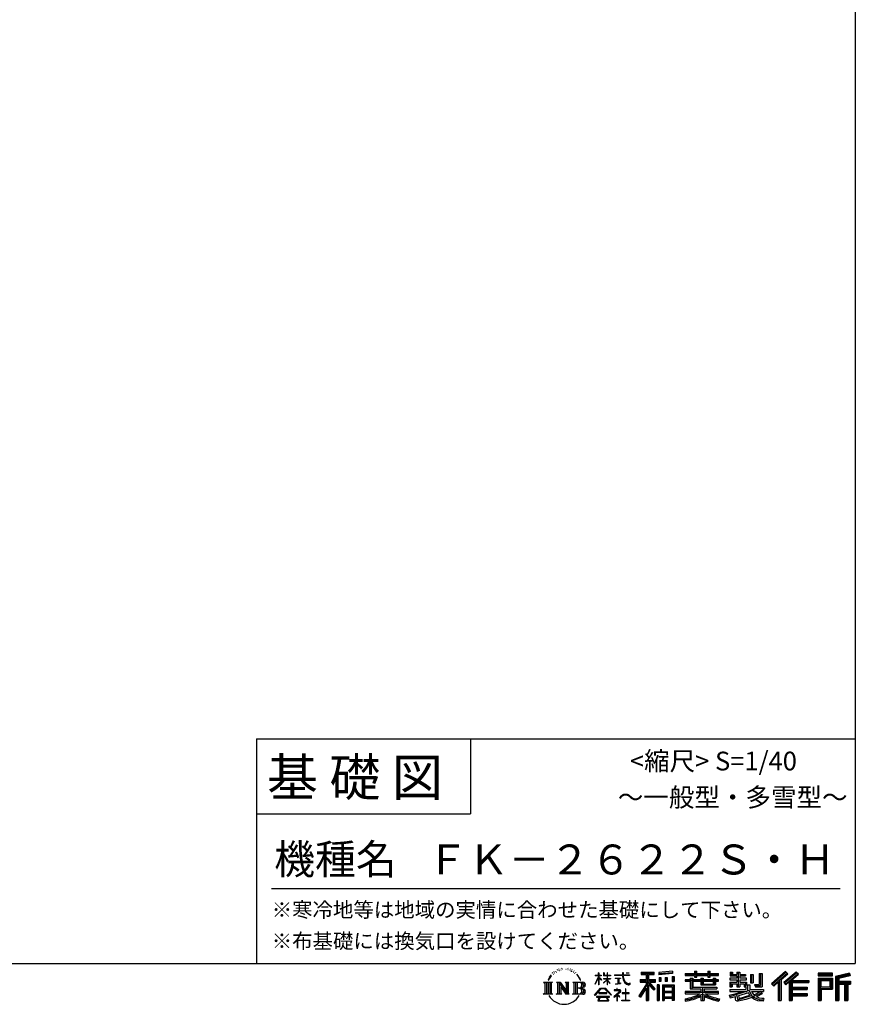
# Model space of a CAD drawing. Extents: x 220 to 16307, y -219 to 11106.
# Drawn here: x 11841 to 16307, y -219 to 5046 of the extents above; entities that cross this region are included whole.
import ezdxf
from ezdxf.enums import TextEntityAlignment as Align

# ---------------------------------------------------------------- set-up
doc = ezdxf.new("R2010")
doc.units = 0
doc.header["$LTSCALE"] = 20
doc.layers.add('仕様書枠', color=230, linetype='CONTINUOUS')
doc.layers.add('文字', color=7, linetype='CONTINUOUS')
doc.styles.add('STYLE2', font='txt')

msp = doc.modelspace()

# ---------------------------------------------------------------- linework, layer by layer
at = {"layer": '仕様書枠', "ltscale": 50}
for p, q in [((16307.2, 11105.6), (16307.2, 1200)), ((13107.2, 1200), (16307.2, 1200)), ((16307.2, 1200), (16307.2, 0)), ((13107.2, 800), (14251.2, 800)), ((220, 0), (16307.2, 0))]:
    msp.add_line(p, q, dxfattribs=at)
at = {"layer": '仕様書枠', "linetype": 'Continuous', "ltscale": 50}
for p, q in [((13107.2, 1200), (13107.2, 0)), ((14251.2, 1200), (14251.2, 800))]:
    msp.add_line(p, q, dxfattribs=at)
at = {"layer": '文字', "color": 7, "ltscale": 50}
msp.add_line((13187.2, 400), (16227.2, 400), dxfattribs=at)
at = {"layer": '文字', "ltscale": 0.5}
for p, q in [((14689.298, -47.912), (14687.87, -53.213)), ((14697.524, -42.939), (14696.486, -45.014)), ((14705.457, -42.467), (14704.23, -44.637)), ((14710.651, -49.449), (14709.329, -49.355)), ((14714.146, -32.181), (14713.485, -33.597)), ((14718.584, -36.805), (14715.468, -37.56)), ((14724.628, -29.068), (14723.306, -30.766)), ((14726.8, -39.919), (14724.628, -39.919)), ((14735.961, -35.578), (14733.694, -35.484)), ((14736.811, -25.104), (14734.733, -26.331)), ((14744.933, -30.577), (14742.383, -30.672)), ((14759.901, -30.257), (14761.269, -30.329)), ((14772.722, -34.288), (14770.201, -35.223)), ((14770.345, -25.939), (14772.794, -26.731)), ((14782.691, -37.886), (14781.322, -38.102)), ((14783.195, -28.602), (14784.419, -30.401)), ((14786.941, -41.485), (14787.949, -41.485)), ((14789.606, -35.871), (14790.398, -36.663)), ((14793.711, -43.284), (14790.038, -43.932)), ((14793.063, -33.424), (14794.288, -35.079)), ((14801.779, -48.682), (14799.113, -48.825)), ((14803.579, -39.613), (14804.444, -41.7)), ((14808.427, -52.596), (14806.266, -53.244)), ((14811.74, -46.119), (14812.604, -47.774)), ((14934.844, -63.454), (14934.844, -49.567)), ((14936.644, -49.567), (14934.844, -49.567)), ((14936.644, -49.567), (14936.644, -63.454)), ((14961.274, -49.567), (14961.274, -65.584)), ((14964.756, -49.567), (14961.274, -49.567)), ((14964.756, -49.567), (14964.756, -63.454)), ((14980.948, -49.567), (14980.948, -63.454)), ((14982.748, -49.567), (14980.948, -49.567)), ((14982.748, -63.454), (14982.748, -49.567)), ((15062.714, -49.567), (15062.714, -61.87)), ((15067.879, -49.567), (15062.714, -49.567)), ((15067.879, -61.87), (15067.879, -49.567)), ((15082.348, -49.567), (15097.794, -49.567)), ((15082.348, -49.567), (15082.348, -49.637)), ((15082.348, -49.637), (15097.794, -49.637)), ((15097.794, -49.637), (15097.794, -49.567)), ((15163.618, -46.519), (15163.618, -58.754)), ((15163.618, -46.519), (15231.527, -46.519)), ((15163.618, -52.212), (15231.527, -52.212)), ((15195.421, -50.874), (15195.421, -198.541)), ((15231.527, -58.754), (15231.527, -46.519)), ((15330.304, -42.173), (15257.723, -48.013)), ((15257.723, -48.013), (15257.723, -60.203)), ((15330.304, -49.995), (15257.723, -55.834)), ((15330.304, -42.173), (15330.304, -54.363)), ((15448.433, -41.809), (15448.433, -53.605)), ((15448.433, -41.809), (15459.752, -41.809)), ((15454.127, -41.809), (15454.127, -73.382)), ((15459.752, -53.605), (15459.752, -41.809)), ((15519.783, -41.809), (15519.783, -53.605)), ((15519.783, -41.809), (15531.102, -41.809)), ((15525.477, -41.809), (15525.477, -73.382)), ((15531.102, -53.605), (15531.102, -41.809)), ((15638.805, -47.076), (15638.805, -66.923)), ((15638.805, -47.076), (15651.278, -47.076)), ((15645.169, -47.076), (15645.169, -66.923)), ((15651.278, -47.076), (15651.278, -60.13)), ((15674.939, -47.076), (15674.939, -60.13)), ((15674.939, -47.076), (15689.281, -47.076)), ((15681.303, -47.076), (15681.303, -124.987)), ((15689.281, -47.076), (15689.281, -60.13)), ((15934.827, -43.382), (15859.961, -109.598)), ((15937.859, -46.514), (15863.075, -112.657)), ((15868.44, -117.927), (15943.517, -52.359)), ((15991.288, -46.579), (15925.573, -102.624)), ((15994.407, -49.642), (15928.464, -105.881)), ((15946.549, -55.492), (15934.827, -43.382)), ((16002.861, -57.947), (15991.288, -46.579)), ((16185.348, -51.524), (16107.989, -51.524)), ((16107.989, -51.524), (16107.989, -65.888)), ((16185.348, -65.888), (16185.348, -51.524)), ((16276.21, -52.055), (16201.743, -69.82)), ((16276.21, -52.055), (16279.904, -65.834)), ((14641.496, -100.467), (14688.485, -100.467)), ((14641.496, -100.467), (14648.236, -105.832)), ((14656.945, -100.467), (14656.945, -164.769)), ((14665.654, -100.467), (14665.654, -164.769)), ((14672.705, -74.041), (14666.474, -89.284)), ((14666.474, -89.284), (14667.877, -89.284)), ((14670.925, -82.256), (14667.877, -89.284)), ((14677.954, -71.264), (14670.925, -82.256)), ((14672.705, -74.041), (14683.178, -60.595)), ((14674.363, -100.467), (14674.363, -164.769)), ((14682.302, -66.078), (14677.954, -71.264)), ((14688.485, -100.467), (14682.558, -105.186)), ((14682.558, -105.186), (14682.558, -160.054)), ((14694.975, -58.508), (14692.708, -58.508)), ((14701.869, -52.941), (14699.319, -52.941)), ((14710.784, -100.467), (14716.436, -103.73)), ((14710.784, -100.467), (14730.69, -100.467)), ((14716.436, -103.73), (14716.436, -160.289)), ((14725.145, -100.467), (14725.145, -164.769)), ((14725.337, -100.467), (14767.513, -159.464)), ((14730.69, -100.467), (14762.308, -144.697)), ((14757.062, -100.467), (14762.308, -103.496)), ((14757.062, -100.467), (14776.301, -100.467)), ((14762.308, -103.496), (14762.308, -144.697)), ((14767.513, -100.467), (14767.513, -164.769)), ((14776.301, -100.467), (14771.867, -103.027)), ((14771.867, -103.027), (14771.867, -160.992)), ((14797.658, -100.467), (14851.561, -100.467)), ((14797.658, -100.467), (14802.904, -103.496)), ((14802.904, -103.496), (14802.904, -160.523)), ((14812.278, -100.467), (14812.278, -164.769)), ((14825.844, -65.705), (14819.243, -57.534)), ((14820.987, -100.467), (14820.987, -164.769)), ((14822.352, -65.414), (14831.471, -79.081)), ((14835.151, -80.235), (14825.844, -65.705)), ((14831.471, -79.081), (14836.461, -87.806)), ((14838.613, -89.284), (14834.764, -79.477)), ((14836.461, -87.806), (14836.884, -89.284)), ((14836.884, -89.284), (14838.613, -89.284)), ((14916.428, -111.181), (14934.844, -70.93)), ((14916.538, -63.454), (14916.538, -65.584)), ((14916.538, -63.454), (14934.844, -63.454)), ((14934.844, -65.584), (14916.538, -65.584)), ((14917.208, -111.636), (14934.844, -77.714)), ((14934.844, -65.584), (14934.844, -70.93)), ((14934.844, -77.714), (14934.844, -114.022)), ((14936.644, -63.454), (14948.56, -63.454)), ((14936.644, -65.584), (14936.644, -74.71)), ((14948.56, -65.584), (14936.644, -65.584)), ((14951.955, -88.066), (14936.644, -74.71)), ((14950.72, -90.072), (14936.644, -80.81)), ((14936.644, -80.81), (14936.644, -114.022)), ((14948.56, -63.454), (14948.56, -65.584)), ((14950.72, -90.072), (14951.955, -88.066)), ((14960.774, -104.346), (14980.948, -86.049)), ((14960.774, -104.346), (14962.139, -105.776)), ((14980.948, -65.584), (14961.274, -65.584)), ((14961.274, -80.259), (14961.274, -82.516)), ((14961.274, -80.259), (14980.948, -80.259)), ((14961.274, -82.516), (14980.948, -82.516)), ((14962.139, -105.776), (14980.948, -87.734)), ((14964.756, -63.454), (14980.948, -63.454)), ((14980.948, -65.584), (14980.948, -80.259)), ((14980.948, -82.516), (14980.948, -86.163)), ((14980.948, -87.657), (14980.948, -114.022)), ((14982.748, -63.454), (14998.004, -63.454)), ((14982.748, -80.259), (14982.748, -65.584)), ((14998.004, -65.584), (14982.748, -65.584)), ((14982.748, -80.259), (14998.685, -80.259)), ((14982.748, -88.365), (14982.748, -82.516)), ((14982.748, -82.516), (14998.685, -82.516)), ((14997.97, -106.983), (14982.748, -88.365)), ((14982.748, -114.022), (14982.748, -89.92)), ((14997.032, -107.875), (14982.748, -89.92)), ((14998.004, -63.454), (14998.004, -65.584)), ((14998.685, -80.259), (14998.685, -82.516)), ((15020.617, -61.87), (15020.617, -64.654)), ((15020.617, -61.87), (15062.714, -61.87)), ((15063.116, -64.654), (15020.617, -64.654)), ((15024.068, -78.651), (15024.068, -80.669)), ((15024.068, -78.651), (15052.167, -78.651)), ((15038.254, -80.669), (15024.068, -80.669)), ((15038.254, -80.669), (15038.254, -106.85)), ((15052.167, -80.669), (15043.348, -80.669)), ((15043.348, -80.669), (15043.348, -105.886)), ((15043.348, -105.886), (15052.934, -104.071)), ((15052.167, -78.651), (15052.167, -80.669)), ((15052.934, -104.071), (15052.934, -106.548)), ((15063.116, -64.654), (15063.752, -69.742)), ((15063.752, -69.742), (15067.28, -86.311)), ((15067.28, -86.311), (15070.635, -94.356)), ((15100.861, -64.654), (15067.866, -64.654)), ((15069.026, -75.38), (15067.866, -64.654)), ((15067.879, -61.87), (15100.861, -61.87)), ((15071.389, -85.807), (15069.026, -75.38)), ((15070.635, -94.356), (15076.334, -103.399)), ((15075.899, -94.819), (15071.389, -85.807)), ((15080.248, -102.062), (15075.899, -94.819)), ((15076.334, -103.399), (15083.887, -110.29)), ((15088.378, -108.26), (15080.248, -102.062)), ((15100.861, -61.87), (15100.861, -64.654)), ((15156.731, -86.313), (15188.723, -86.313)), ((15156.731, -86.313), (15156.731, -100.642)), ((15156.731, -93.271), (15239.904, -93.271)), ((15156.731, -100.642), (15188.723, -100.642)), ((15163.618, -58.754), (15188.723, -58.754)), ((15188.723, -58.754), (15188.723, -86.313)), ((15188.723, -100.642), (15188.723, -112.099)), ((15234.773, -138.617), (15195.421, -94.075)), ((15202.829, -58.754), (15202.829, -86.313)), ((15202.829, -58.754), (15231.527, -58.754)), ((15202.829, -86.313), (15239.904, -86.313)), ((15238.036, -135.734), (15207.034, -100.642)), ((15207.034, -100.642), (15239.904, -100.642)), ((15239.904, -100.642), (15239.904, -86.313)), ((15330.304, -54.363), (15257.723, -60.203)), ((15258.642, -75.667), (15267.566, -75.667)), ((15258.642, -75.667), (15258.642, -95.93)), ((15267.566, -95.93), (15258.642, -95.93)), ((15263.211, -75.667), (15263.211, -95.93)), ((15267.566, -75.667), (15267.566, -95.93)), ((15290.249, -75.667), (15301.427, -75.667)), ((15290.249, -75.667), (15290.249, -95.93)), ((15301.427, -95.93), (15290.249, -95.93)), ((15295.943, -75.667), (15295.943, -95.93)), ((15301.427, -75.667), (15301.427, -95.93)), ((15328.03, -70.081), (15338.952, -70.081)), ((15328.03, -70.081), (15328.03, -95.93)), ((15328.03, -95.93), (15338.952, -95.93)), ((15333.724, -70.081), (15333.724, -95.93)), ((15338.952, -70.081), (15338.952, -95.93)), ((15398.239, -53.605), (15398.239, -64.487)), ((15398.239, -53.605), (15448.433, -53.605)), ((15398.239, -57.959), (15576.361, -57.959)), ((15398.239, -64.487), (15448.433, -64.487)), ((15398.239, -87.706), (15398.239, -95.777)), ((15424.594, -87.706), (15398.239, -87.706)), ((15576.361, -92.061), (15398.239, -92.061)), ((15398.239, -95.777), (15424.594, -95.777)), ((15424.594, -78.165), (15424.594, -87.706)), ((15424.594, -78.165), (15439.724, -78.165)), ((15424.594, -95.777), (15424.594, -135.168)), ((15433.36, -78.165), (15433.36, -135.168)), ((15439.724, -78.165), (15439.724, -87.706)), ((15481.841, -87.706), (15439.724, -87.706)), ((15439.724, -95.777), (15439.724, -127.559)), ((15439.724, -95.777), (15481.841, -95.777)), ((15448.433, -64.487), (15448.433, -73.382)), ((15448.433, -73.382), (15459.752, -73.382)), ((15459.752, -53.605), (15519.783, -53.605)), ((15459.752, -64.487), (15519.783, -64.487)), ((15459.752, -73.382), (15459.752, -64.487)), ((15481.841, -78.165), (15481.841, -87.706)), ((15481.841, -78.165), (15494.94, -78.165)), ((15481.841, -95.777), (15481.841, -114.193)), ((15488.577, -78.165), (15488.577, -114.193)), ((15494.94, -78.165), (15494.94, -87.706)), ((15547.266, -87.706), (15494.94, -87.706)), ((15494.94, -95.777), (15494.94, -111.191)), ((15494.94, -95.777), (15547.266, -95.777)), ((15519.783, -64.487), (15519.783, -73.382)), ((15519.783, -73.382), (15531.102, -73.382)), ((15531.102, -53.605), (15576.361, -53.605)), ((15531.102, -73.382), (15531.102, -64.487)), ((15531.102, -64.487), (15576.361, -64.487)), ((15547.266, -78.165), (15559.684, -78.165)), ((15547.266, -78.165), (15547.266, -87.706)), ((15547.266, -95.777), (15547.266, -111.191)), ((15553.321, -78.165), (15553.321, -114.193)), ((15559.684, -78.165), (15559.684, -87.706)), ((15576.361, -87.706), (15559.684, -87.706)), ((15559.684, -95.777), (15559.684, -114.193)), ((15559.684, -95.777), (15576.361, -95.777)), ((15576.361, -64.487), (15576.361, -53.605)), ((15576.361, -95.777), (15576.361, -87.706)), ((15635.901, -79.712), (15635.901, -88.136)), ((15674.939, -79.712), (15635.901, -79.712)), ((15635.901, -88.136), (15674.939, -88.136)), ((15635.901, -100.517), (15635.901, -124.987)), ((15635.901, -100.517), (15674.939, -100.517)), ((15638.805, -66.923), (15674.939, -66.923)), ((15642.264, -100.517), (15642.264, -124.987)), ((15651.278, -60.13), (15674.939, -60.13)), ((15674.939, -66.923), (15674.939, -79.712)), ((15674.939, -88.136), (15674.939, -100.517)), ((15689.281, -60.13), (15721.054, -60.13)), ((15689.281, -66.923), (15689.281, -79.712)), ((15689.281, -66.923), (15721.054, -66.923)), ((15726.136, -79.712), (15689.281, -79.712)), ((15689.281, -88.136), (15726.136, -88.136)), ((15689.281, -88.136), (15689.281, -100.517)), ((15689.281, -100.517), (15726.136, -100.517)), ((15720.133, -100.517), (15720.133, -124.987)), ((15721.054, -60.13), (15721.054, -66.923)), ((15726.136, -88.136), (15726.136, -79.712)), ((15726.136, -100.517), (15726.136, -115.124)), ((15746.585, -60.13), (15746.585, -103.618)), ((15746.585, -60.13), (15760.927, -60.13)), ((15746.585, -103.618), (15760.927, -103.618)), ((15752.948, -60.13), (15752.948, -103.618)), ((15760.927, -60.13), (15760.927, -103.618)), ((15793.31, -54.419), (15809.521, -54.419)), ((15793.31, -54.419), (15793.31, -112.328)), ((15800.812, -54.419), (15800.812, -118.96)), ((15809.521, -54.419), (15809.521, -124.987)), ((15871.556, -120.987), (15894.486, -100.961)), ((15894.486, -100.961), (15894.486, -198.541)), ((15902.531, -88.153), (15902.531, -198.541)), ((15911.24, -86.329), (15946.549, -55.492)), ((15911.24, -86.329), (15911.24, -198.541)), ((15925.573, -102.624), (15936.384, -114.802)), ((15933.492, -111.545), (15999.743, -54.884)), ((15936.384, -114.802), (15954.58, -99.239)), ((15954.58, -99.239), (15954.58, -198.541)), ((15958.934, -89.785), (15958.934, -198.541)), ((15964.795, -90.503), (16002.861, -57.947)), ((15964.795, -90.503), (16058.929, -90.503)), ((15965.961, -96.901), (16058.929, -96.901)), ((15965.961, -97.09), (15965.961, -198.541)), ((15970.316, -102.929), (15970.316, -127.489)), ((15970.316, -102.929), (16058.929, -102.929)), ((16058.929, -90.503), (16058.929, -102.929)), ((16185.348, -55.879), (16107.989, -55.879)), ((16107.989, -61.533), (16185.348, -61.533)), ((16107.989, -65.888), (16185.348, -65.888)), ((16107.989, -79.453), (16185.348, -79.453)), ((16107.989, -79.453), (16107.989, -198.541)), ((16112.344, -83.808), (16180.994, -83.808)), ((16112.344, -83.808), (16112.344, -198.541)), ((16120.116, -83.808), (16120.116, -198.541)), ((16124.471, -91.034), (16170.404, -91.034)), ((16124.471, -125.444), (16124.471, -91.034)), ((16170.404, -91.034), (16170.404, -125.444)), ((16174.759, -83.808), (16174.759, -134.023)), ((16180.994, -83.808), (16180.994, -134.023)), ((16185.348, -79.453), (16185.348, -138.377)), ((16201.743, -69.82), (16201.743, -198.541)), ((16277.338, -56.263), (16206.097, -73.258)), ((16206.097, -73.258), (16206.097, -198.541)), ((16278.893, -61.598), (16210.452, -77.925)), ((16210.452, -77.925), (16210.452, -198.541)), ((16214.966, -76.848), (16214.966, -198.541)), ((16214.966, -99.869), (16281.909, -99.869)), ((16279.904, -65.834), (16219.321, -80.286)), ((16219.321, -80.286), (16219.321, -95.515)), ((16219.321, -95.515), (16281.909, -95.515)), ((16281.909, -95.515), (16281.909, -111.229)), ((14648.236, -105.832), (14648.236, -159.586)), ((14729.5, -112.614), (14765.975, -164.769)), ((14733.302, -125.649), (14760.661, -164.769)), ((14733.302, -125.649), (14733.302, -161.695)), ((14847.206, -132.172), (14820.987, -132.172)), ((14913.354, -169.749), (14945.571, -132.245)), ((14949.639, -136.104), (14916.345, -172.085)), ((14916.428, -111.181), (14917.208, -111.636)), ((14936.644, -114.022), (14934.844, -114.022)), ((14936.765, -157.734), (14936.765, -161.238)), ((14979.075, -157.734), (14936.765, -157.734)), ((14945.571, -132.245), (14971.448, -132.245)), ((14967.505, -136.104), (14949.639, -136.104)), ((15002.138, -170.371), (14967.505, -136.104)), ((14971.448, -132.245), (15004.88, -167.846)), ((14979.075, -161.238), (14979.075, -157.734)), ((14982.748, -114.022), (14980.948, -114.022)), ((14997.97, -106.983), (14997.032, -107.875)), ((15045.008, -154.496), (15016.566, -178.315)), ((15018.998, -142.158), (15018.998, -144.954)), ((15032.284, -142.158), (15018.998, -142.158)), ((15018.998, -144.954), (15038.419, -144.954)), ((15025.218, -110.629), (15052.934, -106.548)), ((15025.218, -109.318), (15038.254, -106.85)), ((15025.218, -109.318), (15025.218, -110.629)), ((15035.266, -134.9), (15032.284, -134.9)), ((15032.284, -134.9), (15032.284, -142.158)), ((15034.26, -166.76), (15053.513, -150.965)), ((15035.266, -142.158), (15035.266, -134.9)), ((15049.906, -142.158), (15035.266, -142.158)), ((15038.419, -144.954), (15042.39, -145.675)), ((15042.39, -145.675), (15045.877, -150.154)), ((15045.877, -150.154), (15045.008, -154.496)), ((15048.56, -146.512), (15049.158, -147.281)), ((15049.158, -146.512), (15048.56, -146.512)), ((15049.158, -147.281), (15049.158, -146.512)), ((15050.75, -142.222), (15049.906, -142.158)), ((15051.801, -143.03), (15050.75, -142.222)), ((15053.059, -144.288), (15051.801, -143.03)), ((15053.513, -145.496), (15053.059, -144.288)), ((15053.513, -150.965), (15053.513, -145.496)), ((15081.148, -135.963), (15078.52, -135.963)), ((15078.52, -135.963), (15078.52, -158.088)), ((15081.148, -158.088), (15081.148, -135.963)), ((15083.887, -110.29), (15089.192, -113.096)), ((15091.454, -109.378), (15088.378, -108.26)), ((15089.192, -113.096), (15092.73, -114.086)), ((15095.308, -109.892), (15091.454, -109.378)), ((15092.73, -114.086), (15096.188, -114.086)), ((15099.063, -109.266), (15095.308, -109.892)), ((15096.188, -114.086), (15102.892, -111.281)), ((15103.972, -105.996), (15099.063, -109.266)), ((15102.892, -111.281), (15106.208, -109.18)), ((15106.208, -109.18), (15103.972, -105.996)), ((15188.723, -112.099), (15150.404, -173.552)), ((15195.421, -109.587), (15154.099, -175.856)), ((15188.723, -132.531), (15158.986, -180.221)), ((15188.723, -132.531), (15188.723, -198.541)), ((15202.829, -112.077), (15202.829, -198.541)), ((15229.818, -142.625), (15202.829, -112.077)), ((15238.036, -135.734), (15229.818, -142.625)), ((15258.407, -114.937), (15248.613, -114.937)), ((15248.613, -114.937), (15248.613, -198.541)), ((15254.052, -114.937), (15254.052, -198.541)), ((15258.407, -114.937), (15258.407, -198.541)), ((15277.132, -114.937), (15339.132, -114.937)), ((15277.132, -114.937), (15277.132, -198.541)), ((15281.487, -120.629), (15334.777, -120.629)), ((15281.487, -120.629), (15281.487, -198.541)), ((15334.777, -153.864), (15281.487, -153.864)), ((15328.902, -127.112), (15285.759, -127.112)), ((15285.759, -127.112), (15285.759, -149.509)), ((15328.902, -149.509), (15285.759, -149.509)), ((15285.759, -157.358), (15285.759, -180.528)), ((15328.902, -157.358), (15285.759, -157.358)), ((15328.902, -127.112), (15328.902, -149.509)), ((15328.902, -157.358), (15328.902, -180.528)), ((15334.777, -120.629), (15334.777, -198.541)), ((15339.132, -114.937), (15339.132, -198.541)), ((15398.239, -150.631), (15398.239, -161.848)), ((15481.773, -150.631), (15398.239, -150.631)), ((15576.361, -154.986), (15398.239, -154.986)), ((15424.594, -135.168), (15481.773, -135.168)), ((15439.724, -127.559), (15567.724, -127.559)), ((15481.773, -135.168), (15481.773, -150.631)), ((15481.841, -114.193), (15559.684, -114.193)), ((15490.252, -127.559), (15490.252, -198.541)), ((15494.94, -111.191), (15547.266, -111.191)), ((15498.961, -135.168), (15567.724, -135.168)), ((15498.961, -135.168), (15498.961, -150.631)), ((15576.361, -150.631), (15498.961, -150.631)), ((15567.724, -127.559), (15567.724, -135.168)), ((15576.361, -161.848), (15576.361, -150.631)), ((15635.901, -124.987), (15649.181, -124.987)), ((15635.901, -139.283), (15635.901, -149.364)), ((15635.901, -139.283), (15722.903, -139.283)), ((15635.901, -149.364), (15727.931, -149.364)), ((15740.302, -145.308), (15636.243, -179.424)), ((15649.181, -108.45), (15649.181, -124.987)), ((15649.181, -108.45), (15674.939, -108.45)), ((15670.687, -161.083), (15707.121, -149.364)), ((15674.939, -108.45), (15674.939, -124.987)), ((15674.939, -124.987), (15689.281, -124.987)), ((15735.621, -156.596), (15682.875, -173.301)), ((15689.281, -108.45), (15689.281, -124.987)), ((15689.281, -108.45), (15713.769, -108.45)), ((15713.769, -108.45), (15713.769, -124.987)), ((15713.769, -124.987), (15722.903, -124.987)), ((15722.903, -124.987), (15722.903, -139.283)), ((15726.136, -115.124), (15743.209, -115.124)), ((15731.612, -115.124), (15731.612, -148.157)), ((15743.75, -169.864), (15735.621, -156.596)), ((15740.302, -145.308), (15755.081, -175.257)), ((15743.209, -115.124), (15743.209, -139.283)), ((15743.209, -139.283), (15817.356, -139.283)), ((15752.015, -149.364), (15804.488, -149.364)), ((15752.015, -149.364), (15764.589, -169.864)), ((15806.899, -157.86), (15761.454, -179.441)), ((15801.956, -150.566), (15764.589, -169.864)), ((15768.516, -112.328), (15773.609, -124.987)), ((15768.516, -112.328), (15793.31, -112.328)), ((15771.857, -118.96), (15800.812, -118.96)), ((15773.609, -124.987), (15809.521, -124.987)), ((15801.141, -149.364), (15817.356, -149.364)), ((15801.956, -150.566), (15809.654, -161.924)), ((15817.356, -139.283), (15817.356, -149.364)), ((15859.961, -109.598), (15871.556, -120.987)), ((15965.961, -133.359), (16050.781, -133.359)), ((15970.316, -127.489), (16050.781, -127.489)), ((15970.316, -139.386), (16050.781, -139.386)), ((15970.316, -139.386), (15970.316, -160.238)), ((16050.781, -127.489), (16050.781, -139.386)), ((16120.116, -134.023), (16180.994, -134.023)), ((16124.471, -125.444), (16170.404, -125.444)), ((16124.471, -138.377), (16185.348, -138.377)), ((16124.471, -138.377), (16124.471, -198.541)), ((16214.966, -106.874), (16281.909, -106.874)), ((16219.321, -111.229), (16219.321, -198.541)), ((16219.321, -111.229), (16250.374, -111.229)), ((16250.374, -111.229), (16250.374, -198.541)), ((16254.729, -106.874), (16254.729, -198.541)), ((16262.076, -106.874), (16262.076, -198.541)), ((16266.431, -111.229), (16266.431, -198.541)), ((16266.431, -111.229), (16281.909, -111.229)), ((14639.258, -164.769), (14648.236, -159.586)), ((14690.723, -164.769), (14639.258, -164.769)), ((14690.723, -164.769), (14682.558, -160.054)), ((14708.676, -164.769), (14716.436, -160.289)), ((14738.626, -164.769), (14708.676, -164.769)), ((14738.626, -164.769), (14733.302, -161.695)), ((14778.409, -164.769), (14760.661, -164.769)), ((14778.409, -164.769), (14771.867, -160.992)), ((14795.55, -164.769), (14802.904, -160.523)), ((14851.115, -164.769), (14795.55, -164.769)), ((14916.345, -172.085), (14913.354, -169.749)), ((14923.301, -176.673), (14923.301, -180)), ((14993.247, -176.673), (14923.301, -176.673)), ((14923.301, -180), (14936.977, -180)), ((14936.977, -180), (14930.565, -199.222)), ((14930.565, -199.222), (14930.565, -200.627)), ((14930.565, -200.627), (14931.345, -200.887)), ((14931.345, -200.887), (14986.822, -200.887)), ((14936.765, -161.238), (14979.075, -161.238)), ((14938.25, -188.759), (14937.861, -193.032)), ((14937.861, -193.032), (14940.804, -197.737)), ((14942.863, -180), (14938.25, -188.759)), ((14940.804, -197.737), (14979.405, -197.737)), ((14942.863, -180), (14977.296, -180)), ((14982.373, -189.223), (14977.296, -180)), ((14979.405, -197.737), (14982.013, -194.263)), ((14988.873, -194.67), (14979.949, -180)), ((14979.949, -180), (14993.247, -180)), ((14982.013, -194.263), (14982.373, -189.223)), ((14986.822, -200.887), (14988.31, -200.537)), ((14988.31, -200.537), (14988.978, -199.965)), ((14989.194, -196.378), (14988.873, -194.67)), ((14988.978, -199.965), (14989.318, -198.742)), ((14989.318, -198.742), (14989.194, -196.378)), ((14993.247, -180), (14993.247, -176.673)), ((15004.88, -167.846), (15002.138, -170.371)), ((15016.566, -178.315), (15018.416, -180.472)), ((15018.416, -180.472), (15032.284, -169.533)), ((15032.284, -169.533), (15032.284, -200.179)), ((15032.284, -200.179), (15035.444, -200.179)), ((15048.35, -178.827), (15034.26, -166.76)), ((15035.444, -170.512), (15046.657, -180.596)), ((15035.444, -200.179), (15035.444, -170.512)), ((15046.657, -180.596), (15048.35, -178.827)), ((15058.679, -197.206), (15078.52, -197.206)), ((15058.679, -200.002), (15058.679, -197.206)), ((15101.166, -200.002), (15058.679, -200.002)), ((15060.628, -158.088), (15060.628, -161.061)), ((15078.52, -158.088), (15060.628, -158.088)), ((15060.628, -161.061), (15078.52, -161.061)), ((15078.52, -161.061), (15078.52, -197.206)), ((15099.217, -158.088), (15081.148, -158.088)), ((15081.148, -161.061), (15099.217, -161.061)), ((15081.148, -197.206), (15081.148, -161.061)), ((15081.148, -197.206), (15101.166, -197.206)), ((15099.217, -161.061), (15099.217, -158.088)), ((15101.166, -197.206), (15101.166, -200.002)), ((15150.404, -173.552), (15158.986, -180.221)), ((15188.723, -198.541), (15202.829, -198.541)), ((15248.613, -198.541), (15258.407, -198.541)), ((15277.132, -198.541), (15285.759, -198.541)), ((15334.777, -184.883), (15281.487, -184.883)), ((15328.902, -180.528), (15285.759, -180.528)), ((15328.902, -188.377), (15285.759, -188.377)), ((15285.759, -188.377), (15285.759, -198.541)), ((15328.902, -188.377), (15328.902, -198.541)), ((15339.132, -198.541), (15328.902, -198.541)), ((15398.239, -161.848), (15478.558, -161.848)), ((15398.239, -188.985), (15398.239, -202.302)), ((15481.773, -175.161), (15481.773, -198.541)), ((15481.773, -198.541), (15498.961, -198.541)), ((15498.961, -175.161), (15498.961, -198.541)), ((15502.176, -161.848), (15576.361, -161.848)), ((15581.127, -188.771), (15577.563, -201.539)), ((15633.226, -169.917), (15670.687, -161.083)), ((15633.226, -169.917), (15637.676, -183.941)), ((15637.676, -183.941), (15666.266, -177.619)), ((15667.754, -191.497), (15666.266, -177.619)), ((15669.548, -197.951), (15667.754, -191.497)), ((15675.487, -201.442), (15669.548, -197.951)), ((15672.66, -167.485), (15678.72, -194.734)), ((15681.36, -201.708), (15675.487, -201.442)), ((15678.72, -194.734), (15753.097, -171.237)), ((15697.898, -199.116), (15681.36, -201.708)), ((15682.875, -173.301), (15686.107, -187.834)), ((15686.107, -187.834), (15743.75, -169.864)), ((15721.607, -192.747), (15697.898, -199.116)), ((15754.221, -182.563), (15721.607, -192.747)), ((15764.589, -190.937), (15754.221, -182.563)), ((15768.755, -184.235), (15755.081, -175.257)), ((15786.339, -199.779), (15764.589, -190.937)), ((15800.701, -195.669), (15768.755, -184.235)), ((15809.654, -161.924), (15778.9, -178.644)), ((15794.759, -185.798), (15778.9, -178.644)), ((15814.828, -202.393), (15786.339, -199.779)), ((15807.053, -187.287), (15794.759, -185.798)), ((15816.21, -195.669), (15800.701, -195.669)), ((15818.03, -186.82), (15807.053, -187.287)), ((15818.03, -186.82), (15814.828, -202.393)), ((15894.486, -198.541), (15911.24, -198.541)), ((15954.58, -198.541), (15970.316, -198.541)), ((15965.961, -166.636), (16050.781, -166.636)), ((15970.316, -160.238), (16050.781, -160.238)), ((15970.316, -172.664), (16050.781, -172.664)), ((15970.316, -172.664), (15970.316, -198.541)), ((16050.781, -160.238), (16050.781, -172.664)), ((16107.989, -198.541), (16124.471, -198.541)), ((16201.743, -198.541), (16219.321, -198.541)), ((16250.374, -198.541), (16266.431, -198.541))]:
    msp.add_line(p, q, dxfattribs=at)
for centre, radius, start, end in [((14828.6, -115.947), 16.929, 286.583067, 66.129966), ((14828.6, -115.947), 25.638, 300.592725, 37.144228), ((14851.561, -114.142), 13.675, 269.300532, 90), ((14828.6, -148.802), 16.929, 289.412599, 79.228254), ((14828.6, -148.802), 25.638, 321.481797, 59.407308), ((14851.115, -150.648), 14.121, 270, 89.300532), ((14851.115, -150.648), 9.766, 307.063263, 43.566356), ((14851.561, -114.142), 9.321, 315.588943, 53.402558), ((14750.774, -125.28), 93.393, 210.285683, 329.714317), ((15361.05, 53.52), 245.339, 278.718569, 298.617523), ((15361.05, 56.614), 254.901, 278.38912, 300.455577), ((15361.05, 54.272), 259.255, 278.247223, 297.752298), ((15619.683, 55.945), 254.901, 239.484491, 260.757044), ((15619.683, 54.272), 259.255, 242.247702, 260.649951), ((15619.683, 53.52), 245.339, 241.382477, 261.00562)]:
    msp.add_arc(centre, radius, start, end, dxfattribs=at)

# ---------------------------------------------------------------- texts
at = {"layer": '文字', "color": 7, "ltscale": 50, "style": 'STYLE2'}
for s, height, p in [('基 礎 図', 200, (13162.979, 895.091)), (' <縮尺> S=1/40', 100, (15072.134, 1032.105)), ('機種名', 160, (13201.437, 477.274)), ('※寒冷地等は地域の実情に合わせた基礎にして下さい。', 80, (13188.163, 246.711)), ('※布基礎には換気口を設けてください。', 80, (13188.163, 79.806))]:
    msp.add_text(s, height=height, dxfattribs=at).set_placement(p)
msp.add_text('～一般型・多雪型～', height=100, dxfattribs=at).set_placement((16265.713, 838.253), align=Align.RIGHT)
msp.add_text('ＦＫ－２６２２Ｓ・Ｈ', height=160, dxfattribs=at).set_placement((15109.45, 475.617), align=Align.CENTER)

doc.saveas('drawing.dxf')
